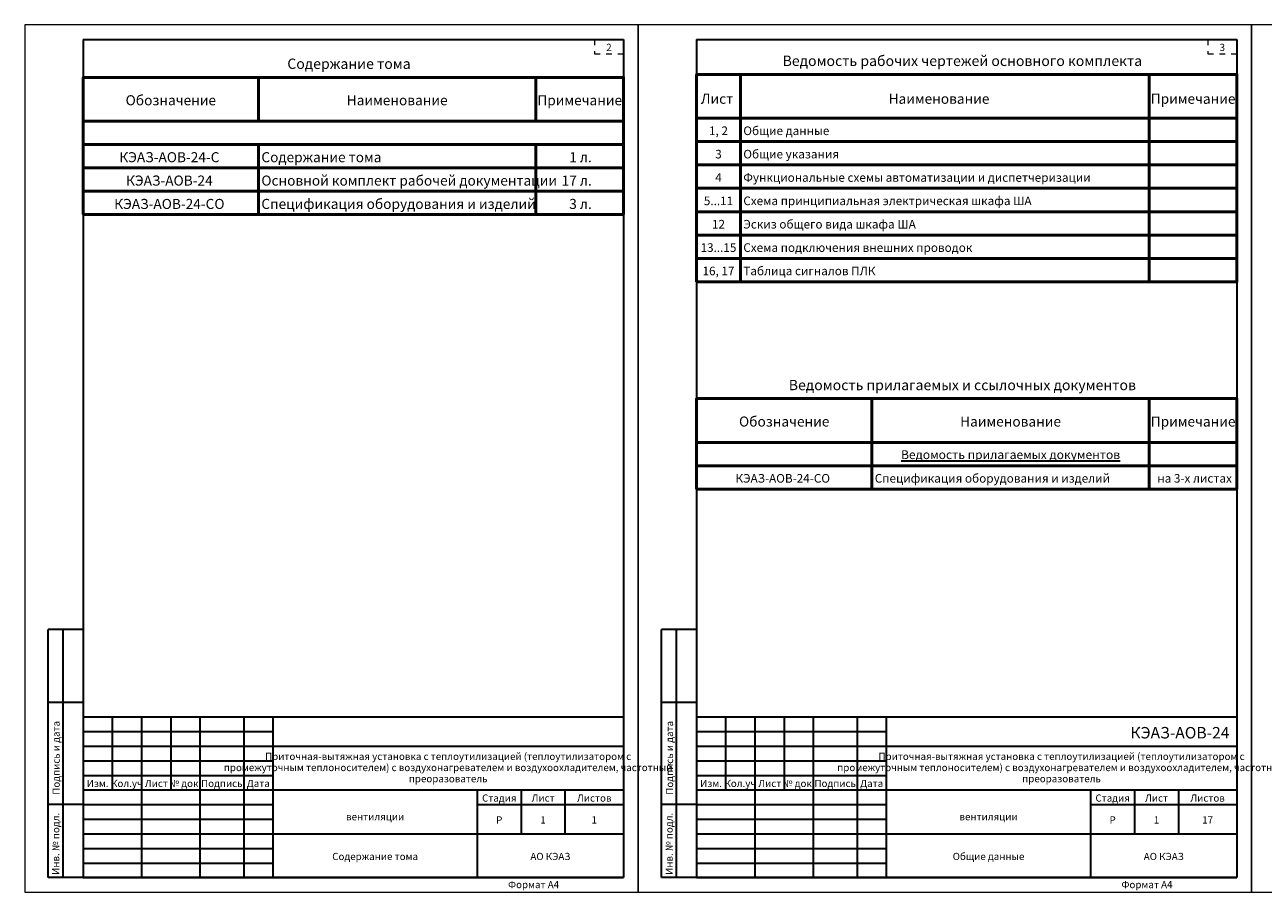
# Model space of a CAD drawing. Units: millimetres. Extents: x 0 to 8190, y 0 to 297.
# Drawn here: x 420 to 844, y 0 to 297 of the extents above; entities that cross this region are included whole.
import ezdxf
from ezdxf.enums import TextEntityAlignment as Align

# ---------------------------------------------------------------- set-up
doc = ezdxf.new("R2010")
doc.units = ezdxf.units.MM
doc.linetypes.add('EPL_DASH', pattern=[1, 0.5, -0.5])
for name, color, linetype, lineweight in [('EPLAN200', 7, 'Continuous', 35), ('EPLAN201', 7, 'Continuous', 35), ('EPLAN450', 7, 'Continuous', 35), ('EPLAN452', 7, 'Continuous', 35)]:
    doc.layers.add(name, color=color, linetype=linetype, lineweight=lineweight)
doc.styles.add('GOST 2.304', font='gost_2.304.ttf')
doc.styles.add('GOST 2.304_B', font='gost_2.304_Bold.ttf')

msp = doc.modelspace()

# ---------------------------------------------------------------- linework, layer by layer
at = {"linetype": 'EPL_DASH', "lineweight": 20, "ltscale": 4}
for points in [[(615, 287), (625, 287), (625, 292), (615, 292)], [(825, 287), (835, 287), (835, 292), (825, 292)]]:
    msp.add_lwpolyline(points, close=True, dxfattribs=at)
at = {"layer": 'EPLAN200', "linetype": 'Continuous', "lineweight": 50, "ltscale": 4}
for p, q in [((835, 265), (835, 257)), ((440, 256), (440, 248)), ((500, 256), (500, 248)), ((500, 256), (500, 248)), ((595, 256), (595, 248)), ((595, 256), (595, 248)), ((625, 256), (625, 248)), ((835, 257), (835, 249)), ((440, 248), (625, 248)), ((440, 248), (440, 240)), ((500, 248), (500, 240)), ((500, 248), (500, 240)), ((595, 248), (595, 240)), ((595, 248), (595, 240)), ((625, 248), (625, 240)), ((835, 249), (835, 241)), ((440, 240), (440, 232)), ((440, 240), (625, 240)), ((440, 240), (625, 240)), ((500, 240), (500, 232)), ((500, 240), (500, 232)), ((595, 240), (595, 232)), ((595, 240), (595, 232)), ((625, 240), (625, 232)), ((835, 241), (835, 233)), ((440, 232), (625, 232)), ((440, 232), (625, 232)), ((835, 233), (835, 225)), ((835, 225), (835, 217)), ((835, 217), (835, 209)), ((650, 209), (835, 209)), ((650, 154), (650, 146)), ((710, 154), (710, 146)), ((805, 154), (805, 146)), ((835, 154), (835, 146)), ((650, 146), (650, 138)), ((650, 146), (835, 146)), ((710, 146), (710, 138)), ((805, 146), (805, 138)), ((835, 146), (835, 138)), ((650, 138), (835, 138))]:
    msp.add_line(p, q, dxfattribs=at)
at = {"layer": 'EPLAN200', "linetype": 'Continuous', "lineweight": 18, "ltscale": 4}
for p, q in [((440, 256), (625, 256)), ((440, 248), (625, 248)), ((440, 240), (625, 240)), ((650, 146), (835, 146)), ((650, 138), (835, 138))]:
    msp.add_line(p, q, dxfattribs=at)
at = {"layer": 'EPLAN200', "linetype": 'Continuous', "lineweight": 50, "ltscale": 4}
for points in [[(650, 265), (665, 265), (665, 280), (650, 280)], [(665, 265), (805, 265), (805, 280), (665, 280)], [(805, 265), (835, 265), (835, 280), (805, 280)], [(440, 264), (500, 264), (500, 279), (440, 279)], [(500, 264), (595, 264), (595, 279), (500, 279)], [(595, 264), (625, 264), (625, 279), (595, 279)], [(440, 256), (625, 256), (625, 264), (440, 264)], [(650, 257), (665, 257), (665, 265), (650, 265)], [(665, 257), (805, 257), (805, 265), (665, 265)], [(805, 257), (835, 257), (835, 265), (805, 265)], [(650, 249), (665, 249), (665, 257), (650, 257)], [(665, 249), (805, 249), (805, 257), (665, 257)], [(805, 249), (835, 249), (835, 257), (805, 257)], [(650, 241), (665, 241), (665, 249), (650, 249)], [(665, 241), (805, 241), (805, 249), (665, 249)], [(805, 241), (835, 241), (835, 249), (805, 249)], [(650, 233), (665, 233), (665, 241), (650, 241)], [(665, 233), (805, 233), (805, 241), (665, 241)], [(805, 233), (835, 233), (835, 241), (805, 241)], [(650, 225), (665, 225), (665, 233), (650, 233)], [(665, 225), (805, 225), (805, 233), (665, 233)], [(805, 225), (835, 225), (835, 233), (805, 233)], [(650, 217), (665, 217), (665, 225), (650, 225)], [(665, 217), (805, 217), (805, 225), (665, 225)], [(805, 217), (835, 217), (835, 225), (805, 225)], [(650, 209), (665, 209), (665, 217), (650, 217)], [(665, 209), (805, 209), (805, 217), (665, 217)], [(805, 209), (835, 209), (835, 217), (805, 217)], [(650, 154), (710, 154), (710, 169), (650, 169)], [(710, 154), (805, 154), (805, 169), (710, 169)], [(805, 154), (835, 154), (835, 169), (805, 169)]]:
    msp.add_lwpolyline(points, close=True, dxfattribs=at)
at = {"layer": 'EPLAN201', "linetype": 'Continuous', "lineweight": 35, "ltscale": 4}
for p, q in [((440, 292), (440, 5)), ((440, 292), (625, 292)), ((625, 292), (625, 5)), ((650, 292), (650, 5)), ((650, 292), (835, 292)), ((835, 292), (835, 5)), ((428, 5), (428, 90)), ((440, 90), (428, 90)), ((433, 90), (433, 5)), ((638, 5), (638, 90)), ((650, 90), (638, 90)), ((643, 90), (643, 5)), ((440, 65), (428, 65)), ((650, 65), (638, 65)), ((439.95, 60), (624.95, 60)), ((439.95, 60), (439.95, 5)), ((449.95, 60), (449.95, 35)), ((459.95, 60), (459.95, 5)), ((469.95, 60), (469.95, 35)), ((479.95, 60), (479.95, 5)), ((494.95, 60), (494.95, 5)), ((504.95, 60), (504.95, 5)), ((624.95, 60), (624.95, 5)), ((649.95, 60), (834.95, 60)), ((649.95, 60), (649.95, 5)), ((659.95, 60), (659.95, 35)), ((669.95, 60), (669.95, 5)), ((679.95, 60), (679.95, 35)), ((689.95, 60), (689.95, 5)), ((704.95, 60), (704.95, 5)), ((714.95, 60), (714.95, 5)), ((834.95, 60), (834.95, 5)), ((439.95, 55), (504.95, 55)), ((649.95, 55), (714.95, 55)), ((439.95, 50), (504.95, 50)), ((504.95, 50), (624.95, 50)), ((649.95, 50), (714.95, 50)), ((714.95, 50), (834.95, 50)), ((439.95, 45), (504.95, 45)), ((649.95, 45), (714.95, 45)), ((439.95, 40), (504.95, 40)), ((649.95, 40), (714.95, 40)), ((624.95, 35), (439.95, 35)), ((574.95, 20), (574.95, 35)), ((589.95, 35), (589.95, 20)), ((604.95, 35), (604.95, 20)), ((834.95, 35), (649.95, 35)), ((784.95, 20), (784.95, 35)), ((799.95, 35), (799.95, 20)), ((814.95, 35), (814.95, 20)), ((440, 30), (428, 30)), ((439.95, 30), (504.95, 30)), ((574.95, 30), (624.95, 30)), ((650, 30), (638, 30)), ((649.95, 30), (714.95, 30)), ((784.95, 30), (834.95, 30)), ((439.95, 25), (504.95, 25)), ((649.95, 25), (714.95, 25)), ((439.95, 20), (504.95, 20)), ((440, 20), (440, 5)), ((504.95, 20), (624.95, 20)), ((574.95, 5), (574.95, 20)), ((649.95, 20), (714.95, 20)), ((650, 20), (650, 5)), ((714.95, 20), (834.95, 20)), ((784.95, 5), (784.95, 20)), ((439.95, 15), (504.95, 15)), ((649.95, 15), (714.95, 15)), ((439.95, 10), (504.95, 10)), ((649.95, 10), (714.95, 10)), ((440, 5), (428, 5)), ((440, 5), (428, 5)), ((625, 5), (439, 5)), ((452, 5), (440, 5)), ((625, 5), (440, 5)), ((625, 5), (440, 5)), ((440, 5), (625, 5)), ((440, 5), (624.95, 5)), ((625, 5), (440, 5)), ((650, 5), (638, 5)), ((650, 5), (638, 5)), ((835, 5), (649, 5)), ((662, 5), (650, 5)), ((835, 5), (650, 5)), ((835, 5), (650, 5)), ((650, 5), (835, 5)), ((650, 5), (834.95, 5)), ((835, 5), (650, 5))]:
    msp.add_line(p, q, dxfattribs=at)
at = {"layer": 'EPLAN201', "linetype": 'Continuous', "lineweight": 0, "ltscale": 4}
for points in [[(420, 0), (630, 0), (630, 297), (420, 297)], [(630, 0), (840, 0), (840, 297), (630, 297)], [(840, 0), (1050, 0), (1050, 297), (840, 297)]]:
    msp.add_lwpolyline(points, close=True, dxfattribs=at)

# ---------------------------------------------------------------- texts
at = {"layer": 'EPLAN200'}
for s, height, style, p in [('Содержание тома', 3.5332, 'GOST 2.304_B', (531, 283.65)), ('Ведомость рабочих чертежей основного комплекта', 3.5332, 'GOST 2.304_B', (741, 284.65)), ('Обозначение', 3.4388, 'GOST 2.304', (470, 271.16)), ('Наименование', 3.4388, 'GOST 2.304', (547.5, 271.16)), ('Примечание', 3.439, 'GOST 2.304', (610, 271.16)), ('Лист', 3.439, 'GOST 2.304', (657, 271.66)), ('Наименование', 3.4388, 'GOST 2.304', (733, 271.66)), ('Примечание', 3.439, 'GOST 2.304', (820, 271.66)), ('Ведомость прилагаемых и ссылочных документов', 3.5332, 'GOST 2.304_B', (741, 173.65)), ('Обозначение', 3.4388, 'GOST 2.304', (680, 161.16)), ('Наименование', 3.4388, 'GOST 2.304', (757.5, 161.16)), ('Примечание', 3.439, 'GOST 2.304', (820, 161.16))]:
    msp.add_text(s, height=height, dxfattribs=dict(at, style=style)).set_placement(p, align=Align.MIDDLE_CENTER)
at = {"layer": 'EPLAN200', "style": 'GOST 2.304'}
for p in [(609, 251.66), (609, 243.66), (609, 235.66)]:
    msp.add_text(' л.', height=3.439, dxfattribs=at).set_placement(p, align=Align.MIDDLE_LEFT)
at = {"layer": 'EPLAN200', "insert": (757.5, 149.82), "char_height": 3.0285, "attachment_point": 5, "style": 'GOST 2.304_B'}
msp.add_mtext('\\LВедомость прилагаемых документов\\l', dxfattribs=at)
at = {"layer": 'EPLAN201', "style": 'GOST 2.304'}
for s, p in [('Изм.', (444.95, 37.25)), ('Кол.уч', (454.95, 37.25)), ('Лист', (465.05, 37.25)), ('№ док.', (474.95, 37.25)), ('Подпись', (487.45, 37.25)), ('Дата', (499.95, 37.25)), ('Изм.', (654.95, 37.25)), ('Кол.уч', (664.95, 37.25)), ('Лист', (675.05, 37.25)), ('№ док.', (684.95, 37.25)), ('Подпись', (697.45, 37.25)), ('Дата', (709.95, 37.25)), ('Стадия', (582.45, 32.25)), ('Лист', (597.45, 32.25)), ('Листов', (614.95, 32.25)), ('Стадия', (792.45, 32.25)), ('Лист', (807.45, 32.25)), ('Листов', (824.95, 32.25))]:
    msp.add_text(s, height=2.456, dxfattribs=at).set_placement(p, align=Align.MIDDLE_CENTER)
at = {"layer": 'EPLAN450', "style": 'GOST 2.304'}
for s, height, p in [('1, 2', 2.947, (657.5, 260.71)), ('КЭАЗ-АОВ-24-С', 3.4388, (469.5, 251.66)), ('3', 2.95, (657.5, 252.71)), ('4', 2.95, (657.5, 244.71)), ('КЭАЗ-АОВ-24', 3.4388, (469.5, 243.66)), ('5...11', 2.947, (657.5, 236.71)), ('КЭАЗ-АОВ-24-СО', 3.4388, (469.5, 235.66)), ('12', 2.947, (657.5, 228.71)), ('13...15', 2.947, (657.5, 220.71)), ('16, 17', 2.947, (657.5, 212.71)), ('КЭАЗ-АОВ-24-СО', 2.9475, (679.5, 141.71)), ('на 3-х листах', 2.9475, (820.5, 141.71))]:
    msp.add_text(s, height=height, dxfattribs=at).set_placement(p, align=Align.MIDDLE_CENTER)
for s, height, p in [('Общие данные', 2.9475, (666, 260.71)), ('Общие указания', 2.9475, (666, 252.71)), ('Содержание тома', 3.4388, (501, 251.66)), ('Функциональные схемы автоматизации и диспетчеризации', 2.9475, (666, 244.71)), ('Основной комплект рабочей документации', 3.4388, (501, 243.66)), ('Спецификация оборудования и изделий', 3.4388, (501, 235.66)), ('Схема принципиальная электрическая шкафа ША', 2.9475, (666, 236.71)), ('Эскиз общего вида шкафа ША', 2.9475, (666, 228.71)), ('Схема подключения внешних проводок', 2.9475, (666, 220.71)), ('Таблица сигналов ПЛК', 2.9475, (666, 212.71)), ('Спецификация оборудования и изделий', 2.9475, (711, 141.71))]:
    msp.add_text(s, height=height, dxfattribs=at).set_placement(p, align=Align.MIDDLE_LEFT)
for s, height, p in [('1', 3.44, (609, 251.66)), ('17', 3.439, (609, 243.66)), ('3', 3.44, (609, 235.66))]:
    msp.add_text(s, height=height, dxfattribs=at).set_placement(p, align=Align.MIDDLE_RIGHT)
at = {"layer": 'EPLAN452', "style": 'GOST 2.304'}
for s, height, p in [('2', 2.46, (620, 289.25)), ('3', 2.46, (830, 289.25)), ('Приточная-вытяжная установка с теплоутилизацией (теплоутилизатором с', 2.4562, (564.95, 46.51)), ('Приточная-вытяжная установка с теплоутилизацией (теплоутилизатором с', 2.4562, (774.95, 46.51)), ('промежуточным теплоносителем) с воздухонагревателем и воздухоохладителем, частотный', 2.4562, (564.95, 42.69)), ('промежуточным теплоносителем) с воздухонагревателем и воздухоохладителем, частотный', 2.4562, (774.95, 42.69)), ('преоразователь', 2.4562, (564.95, 38.87)), ('преоразователь', 2.4562, (774.95, 38.87)), ('вентиляции', 2.456, (539.95, 25.84)), ('Р', 2.46, (582.45, 24.75)), ('1', 2.46, (597.45, 24.75)), ('1', 2.46, (614.95, 24.75)), ('вентиляции', 2.456, (749.95, 25.84)), ('Р', 2.46, (792.45, 24.75)), ('1', 2.46, (807.45, 24.75)), ('17', 2.456, (824.95, 24.75)), ('Содержание тома', 2.4562, (539.95, 12.25)), ('АО КЭАЗ', 2.456, (599.95, 12.25)), ('Общие данные', 2.4562, (749.95, 12.25)), ('АО КЭАЗ', 2.456, (809.95, 12.25))]:
    msp.add_text(s, height=height, dxfattribs=at).set_placement(p, align=Align.MIDDLE_CENTER)
for s, p in [('Подпись и дата', (431.97, 33.38)), ('Подпись и дата', (641.97, 33.38)), ('Инв. № подл.', (431.83, 5.94)), ('Инв. № подл.', (641.83, 5.94))]:
    msp.add_text(s, height=2.4562, rotation=90, dxfattribs=at).set_placement(p)
msp.add_text('КЭАЗ-АОВ-24', height=3.93, dxfattribs=at).set_placement((832.45, 54.61), align=Align.MIDDLE_RIGHT)
for p in [(585.46, 1.39), (795.46, 1.39)]:
    msp.add_text('Формат А4', height=2.456, dxfattribs=at).set_placement(p)

doc.saveas('drawing.dxf')
